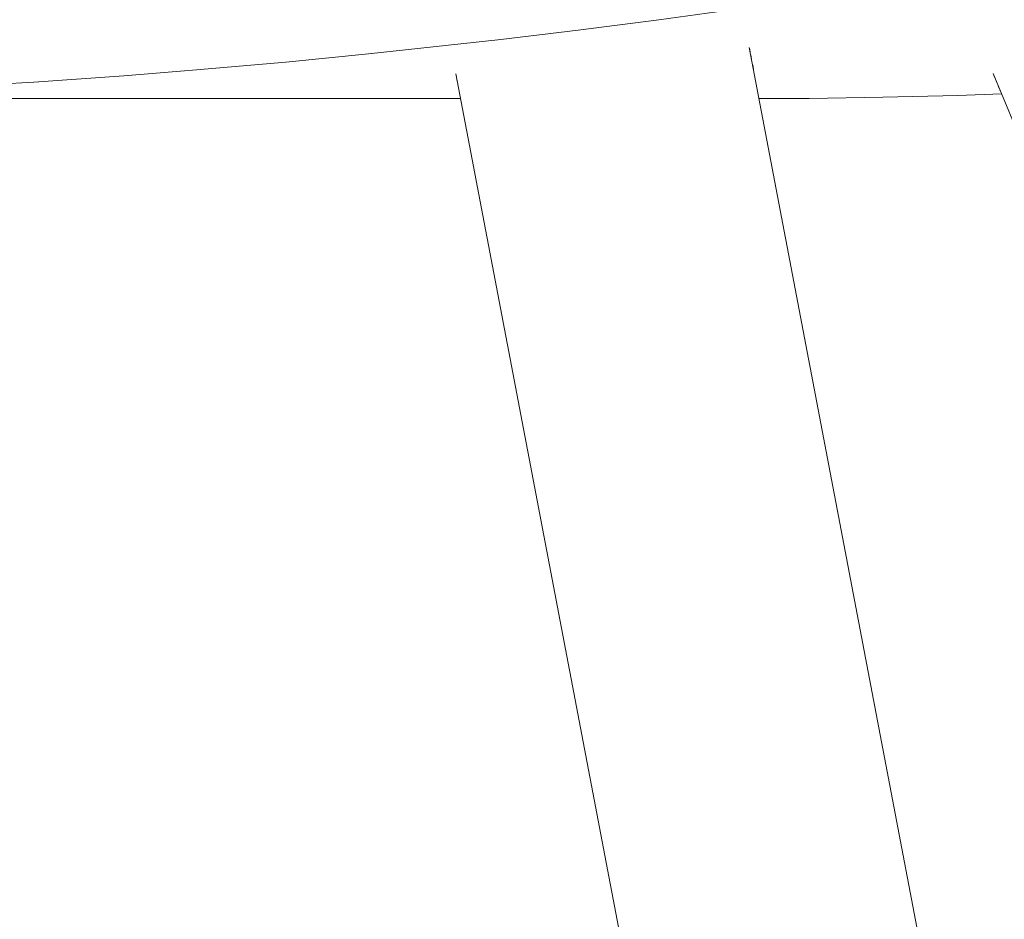
# Model space of a CAD drawing. Units: millimetres. Extents: x -7323 to 698, y 0 to 2093.
# Drawn here: x -3458 to -3404, y 382 to 432 of the extents above; entities that cross this region are included whole.
import ezdxf

# ---------------------------------------------------------------- set-up
doc = ezdxf.new("R2010")
doc.units = ezdxf.units.MM
doc.header["$MEASUREMENT"] = 0
doc.linetypes.add('Wipeout_Contour', pattern=[1000, 0, -1000])
doc.layers.add('1_1 ALGKLASSIDE ÜHISLAUD_2_SA - SISUSTUS - ostumööbel', color=7, linetype='Continuous')
doc.layers.add('1_1 ALGKLASSIDE ÜHISLAUD_2_SA - SISUSTUS - ostumööbel_Pen_No__87', color=7, linetype='Continuous', lineweight=9, true_color=0x8a8a8a)

msp = doc.modelspace()

# ---------------------------------------------------------------- wipeouts: each hides what was drawn before it
at = {"color": 254, "linetype": 'Wipeout_Contour', "lineweight": 0, "ltscale": 10472.06666}
msp.add_wipeout([(-3456.219, 431.252), (-3467.826, 433.372), (-3468.123, 430.575)], dxfattribs=at).dxf.layer = '1_1 ALGKLASSIDE ÜHISLAUD_2_SA - SISUSTUS - ostumööbel'
at = {"color": 254, "linetype": 'Wipeout_Contour', "lineweight": 0, "ltscale": 10296.544168}
msp.add_wipeout([(-3422.964, 432.097), (-3427.427, 431.526), (-3364.707, 431.959)], dxfattribs=at).dxf.layer = '1_1 ALGKLASSIDE ÜHISLAUD_2_SA - SISUSTUS - ostumööbel'
at = {"color": 254, "linetype": 'Wipeout_Contour', "lineweight": 0, "ltscale": 17278.674049}
msp.add_wipeout([(-3439.018, 430.208), (-3423.961, 430.287), (-3423.496, 430.332), (-3421.167, 430.523), (-3436.121, 430.514)], dxfattribs=at).dxf.layer = '1_1 ALGKLASSIDE ÜHISLAUD_2_SA - SISUSTUS - ostumööbel'
at = {"color": 254, "linetype": 'Wipeout_Contour', "lineweight": 0, "ltscale": 13726.533607}
msp.add_wipeout([(-3417.958, 430.525), (-3417.919, 430.319), (-3391.662, 430.457), (-3390.54, 430.54)], dxfattribs=at).dxf.layer = '1_1 ALGKLASSIDE ÜHISLAUD_2_SA - SISUSTUS - ostumööbel'
at = {"color": 254, "linetype": 'Wipeout_Contour', "lineweight": 0, "ltscale": 17320.754327}
msp.add_wipeout([(-3448.746, 429.301), (-3432.991, 429.328), (-3431.254, 429.543), (-3429.983, 429.678), (-3443.584, 429.756)], dxfattribs=at).dxf.layer = '1_1 ALGKLASSIDE ÜHISLAUD_2_SA - SISUSTUS - ostumööbel'
at = {"color": 254, "linetype": 'Wipeout_Contour', "lineweight": 0, "ltscale": 13747.375515}
msp.add_wipeout([(-3417.784, 429.609), (-3417.735, 429.354), (-3402.658, 429.38), (-3401.543, 429.516)], dxfattribs=at).dxf.layer = '1_1 ALGKLASSIDE ÜHISLAUD_2_SA - SISUSTUS - ostumööbel'
at = {"color": 254, "linetype": 'Wipeout_Contour', "lineweight": 0, "ltscale": 10456.545074}
msp.add_wipeout([(-3470.572, 427.989), (-3473.391, 427.898), (-3433.955, 427.903)], dxfattribs=at).dxf.layer = '1_1 ALGKLASSIDE ÜHISLAUD_2_SA - SISUSTUS - ostumööbel'

# ---------------------------------------------------------------- next in the draw order: wipeouts: each hides what was drawn before it
at = {"color": 254, "linetype": 'Wipeout_Contour', "lineweight": 0, "ltscale": 10436.697214}
msp.add_wipeout([(-3444.211, 432.23), (-3455.775, 434.062), (-3456.219, 431.252)], dxfattribs=at).dxf.layer = '1_1 ALGKLASSIDE ÜHISLAUD_2_SA - SISUSTUS - ostumööbel'
at = {"color": 254, "linetype": 'Wipeout_Contour', "lineweight": 0, "ltscale": 10231.164886}
msp.add_wipeout([(-3422.964, 432.097), (-3364.707, 431.959), (-3360.58, 432.713)], dxfattribs=at).dxf.layer = '1_1 ALGKLASSIDE ÜHISLAUD_2_SA - SISUSTUS - ostumööbel'
at = {"color": 254, "linetype": 'Wipeout_Contour', "lineweight": 0, "ltscale": 10308.392065}
msp.add_wipeout([(-3427.427, 431.526), (-3431.704, 431.009), (-3368.123, 431.399)], dxfattribs=at).dxf.layer = '1_1 ALGKLASSIDE ÜHISLAUD_2_SA - SISUSTUS - ostumööbel'
at = {"color": 254, "linetype": 'Wipeout_Contour', "lineweight": 0, "ltscale": 20751.287906}
msp.add_wipeout([(-3439.018, 430.208), (-3443.584, 429.756), (-3428.514, 429.834), (-3427.645, 429.929), (-3425.525, 430.137), (-3425.048, 430.183)], dxfattribs=at).dxf.layer = '1_1 ALGKLASSIDE ÜHISLAUD_2_SA - SISUSTUS - ostumööbel'
at = {"color": 254, "linetype": 'Wipeout_Contour', "lineweight": 0, "ltscale": 13736.008381}
msp.add_wipeout([(-3417.891, 430.17), (-3417.837, 429.889), (-3396.808, 429.998), (-3395.365, 430.13)], dxfattribs=at).dxf.layer = '1_1 ALGKLASSIDE ÜHISLAUD_2_SA - SISUSTUS - ostumööbel'
at = {"color": 254, "linetype": 'Wipeout_Contour', "lineweight": 0, "ltscale": 17336.92578}
msp.add_wipeout([(-3448.746, 429.301), (-3452.542, 428.999), (-3434.167, 429.017), (-3433.986, 429.174), (-3433.548, 429.242)], dxfattribs=at).dxf.layer = '1_1 ALGKLASSIDE ÜHISLAUD_2_SA - SISUSTUS - ostumööbel'
at = {"color": 254, "linetype": 'Wipeout_Contour', "lineweight": 0, "ltscale": 10462.171872}
msp.add_wipeout([(-3473.391, 427.898), (-3476.198, 427.827), (-3433.949, 427.875)], dxfattribs=at).dxf.layer = '1_1 ALGKLASSIDE ÜHISLAUD_2_SA - SISUSTUS - ostumööbel'

# ---------------------------------------------------------------- next in the draw order: wipeouts: each hides what was drawn before it
at = {"color": 254, "linetype": 'Wipeout_Contour', "lineweight": 0, "ltscale": 10242.853134}
msp.add_wipeout([(-3427.427, 431.526), (-3368.123, 431.399), (-3364.707, 431.959)], dxfattribs=at).dxf.layer = '1_1 ALGKLASSIDE ÜHISLAUD_2_SA - SISUSTUS - ostumööbel'
at = {"color": 254, "linetype": 'Wipeout_Contour', "lineweight": 0, "ltscale": 34357.547684}
msp.add_wipeout([(-3431.704, 431.009), (-3436.121, 430.514), (-3421.171, 430.523), (-3420.79, 430.556), (-3418.811, 430.668), (-3418.092, 430.652), (-3390.54, 430.54), (-3388.685, 430.656), (-3387.707, 430.656), (-3373.903, 430.55)], dxfattribs=at).dxf.layer = '1_1 ALGKLASSIDE ÜHISLAUD_2_SA - SISUSTUS - ostumööbel'
at = {"color": 254, "linetype": 'Wipeout_Contour', "lineweight": 0, "ltscale": 10382.003327}
msp.add_wipeout([(-3428.514, 429.834), (-3443.584, 429.756), (-3429.11, 429.769)], dxfattribs=at).dxf.layer = '1_1 ALGKLASSIDE ÜHISLAUD_2_SA - SISUSTUS - ostumööbel'
at = {"color": 254, "linetype": 'Wipeout_Contour', "lineweight": 0, "ltscale": 13884.872933}
msp.add_wipeout([(-3452.542, 428.999), (-3457.522, 428.646), (-3434.104, 428.686), (-3434.15, 428.928)], dxfattribs=at).dxf.layer = '1_1 ALGKLASSIDE ÜHISLAUD_2_SA - SISUSTUS - ostumööbel'
at = {"color": 254, "linetype": 'Wipeout_Contour', "lineweight": 0, "ltscale": 10468.804533}
msp.add_wipeout([(-3476.198, 427.827), (-3480.13, 427.757), (-3433.933, 427.788)], dxfattribs=at).dxf.layer = '1_1 ALGKLASSIDE ÜHISLAUD_2_SA - SISUSTUS - ostumööbel'

# ---------------------------------------------------------------- next in the draw order: wipeouts: each hides what was drawn before it
at = {"color": 254, "linetype": 'Wipeout_Contour', "lineweight": 0, "ltscale": 10252.566988}
msp.add_wipeout([(-3431.704, 431.009), (-3370.401, 431.05), (-3368.123, 431.399)], dxfattribs=at).dxf.layer = '1_1 ALGKLASSIDE ÜHISLAUD_2_SA - SISUSTUS - ostumööbel'
at = {"color": 254, "linetype": 'Wipeout_Contour', "lineweight": 0, "ltscale": 13840.411399}
msp.add_wipeout([(-3443.584, 429.756), (-3429.982, 429.678), (-3429.667, 429.707), (-3429.102, 429.769)], dxfattribs=at).dxf.layer = '1_1 ALGKLASSIDE ÜHISLAUD_2_SA - SISUSTUS - ostumööbel'
at = {"color": 254, "linetype": 'Wipeout_Contour', "lineweight": 0, "ltscale": 10395.873566}
msp.add_wipeout([(-3433.007, 429.328), (-3448.746, 429.301), (-3433.55, 429.242)], dxfattribs=at).dxf.layer = '1_1 ALGKLASSIDE ÜHISLAUD_2_SA - SISUSTUS - ostumööbel'
at = {"color": 254, "linetype": 'Wipeout_Contour', "lineweight": 0, "ltscale": 10441.323578}
msp.add_wipeout([(-3462.052, 428.376), (-3466.326, 428.16), (-3434.011, 428.199)], dxfattribs=at).dxf.layer = '1_1 ALGKLASSIDE ÜHISLAUD_2_SA - SISUSTUS - ostumööbel'

# ---------------------------------------------------------------- next in the draw order: wipeouts: each hides what was drawn before it
at = {"color": 254, "linetype": 'Wipeout_Contour', "lineweight": 0, "ltscale": 10258.274652}
msp.add_wipeout([(-3370.401, 431.05), (-3431.704, 431.009), (-3373.903, 430.55)], dxfattribs=at).dxf.layer = '1_1 ALGKLASSIDE ÜHISLAUD_2_SA - SISUSTUS - ostumööbel'
at = {"color": 254, "linetype": 'Wipeout_Contour', "lineweight": 0, "ltscale": 10449.678945}
msp.add_wipeout([(-3466.326, 428.16), (-3470.572, 427.989), (-3433.98, 428.038)], dxfattribs=at).dxf.layer = '1_1 ALGKLASSIDE ÜHISLAUD_2_SA - SISUSTUS - ostumööbel'

# ---------------------------------------------------------------- next in the draw order: wipeouts: each hides what was drawn before it
at = {"color": 254, "linetype": 'Wipeout_Contour', "lineweight": 0, "ltscale": 10369.064093}
msp.add_wipeout([(-3423.961, 430.287), (-3439.018, 430.208), (-3425.048, 430.183)], dxfattribs=at).dxf.layer = '1_1 ALGKLASSIDE ÜHISLAUD_2_SA - SISUSTUS - ostumööbel'
at = {"color": 254, "linetype": 'Wipeout_Contour', "lineweight": 0, "ltscale": 17128.334668}
msp.add_wipeout([(-3417.919, 430.319), (-3395.365, 430.13), (-3394.327, 430.231), (-3392.112, 430.424), (-3391.663, 430.457)], dxfattribs=at).dxf.layer = '1_1 ALGKLASSIDE ÜHISLAUD_2_SA - SISUSTUS - ostumööbel'
at = {"color": 254, "linetype": 'Wipeout_Contour', "lineweight": 0, "ltscale": 10432.740029}
msp.add_wipeout([(-3462.052, 428.376), (-3434.053, 428.417), (-3457.522, 428.646)], dxfattribs=at).dxf.layer = '1_1 ALGKLASSIDE ÜHISLAUD_2_SA - SISUSTUS - ostumööbel'
at = {"color": 254, "linetype": 'Wipeout_Contour', "lineweight": 0, "ltscale": 10477.954149}
msp.add_wipeout([(-3480.13, 427.757), (-3485.403, 427.73), (-3433.925, 427.746)], dxfattribs=at).dxf.layer = '1_1 ALGKLASSIDE ÜHISLAUD_2_SA - SISUSTUS - ostumööbel'

# ---------------------------------------------------------------- next in the draw order: wipeouts: each hides what was drawn before it
at = {"color": 254, "linetype": 'Wipeout_Contour', "lineweight": 0, "ltscale": 10472.010118}
msp.add_wipeout([(-3456.56, 429.413), (-3468.123, 430.575), (-3468.231, 428.757)], dxfattribs=at).dxf.layer = '1_1 ALGKLASSIDE ÜHISLAUD_2_SA - SISUSTUS - ostumööbel'
at = {"color": 254, "linetype": 'Wipeout_Contour', "lineweight": 0, "ltscale": 10294.939996}
msp.add_wipeout([(-3396.807, 429.998), (-3417.837, 429.889), (-3398.793, 429.797)], dxfattribs=at).dxf.layer = '1_1 ALGKLASSIDE ÜHISLAUD_2_SA - SISUSTUS - ostumööbel'
at = {"color": 254, "linetype": 'Wipeout_Contour', "lineweight": 0, "ltscale": 10418.436454}
msp.add_wipeout([(-3433.98, 428.038), (-3470.572, 427.989), (-3433.962, 427.942)], dxfattribs=at).dxf.layer = '1_1 ALGKLASSIDE ÜHISLAUD_2_SA - SISUSTUS - ostumööbel'

# ---------------------------------------------------------------- next in the draw order: wipeouts: each hides what was drawn before it
at = {"color": 254, "linetype": 'Wipeout_Contour', "lineweight": 0, "ltscale": 10437.248802}
msp.add_wipeout([(-3444.782, 430.367), (-3456.219, 431.252), (-3456.56, 429.413)], dxfattribs=at).dxf.layer = '1_1 ALGKLASSIDE ÜHISLAUD_2_SA - SISUSTUS - ostumööbel'
at = {"color": 254, "linetype": 'Wipeout_Contour', "lineweight": 0, "ltscale": 13726.32645}
msp.add_wipeout([(-3417.816, 429.779), (-3401.53, 429.516), (-3399.201, 429.759), (-3398.797, 429.797)], dxfattribs=at).dxf.layer = '1_1 ALGKLASSIDE ÜHISLAUD_2_SA - SISUSTUS - ostumööbel'
at = {"color": 254, "linetype": 'Wipeout_Contour', "lineweight": 0, "ltscale": 10427.727141}
msp.add_wipeout([(-3433.933, 427.788), (-3480.13, 427.757), (-3433.925, 427.746)], dxfattribs=at).dxf.layer = '1_1 ALGKLASSIDE ÜHISLAUD_2_SA - SISUSTUS - ostumööbel'

# ---------------------------------------------------------------- next in the draw order: wipeouts: each hides what was drawn before it
at = {"color": 254, "linetype": 'Wipeout_Contour', "lineweight": 0, "ltscale": 10461.240618}
msp.add_wipeout([(-3456.219, 431.252), (-3455.775, 434.062), (-3467.826, 433.372)], dxfattribs=at).dxf.layer = '1_1 ALGKLASSIDE ÜHISLAUD_2_SA - SISUSTUS - ostumööbel'
at = {"color": 254, "linetype": 'Wipeout_Contour', "lineweight": 0, "ltscale": 10402.331037}
msp.add_wipeout([(-3432.946, 431.6), (-3444.211, 432.23), (-3444.782, 430.367)], dxfattribs=at).dxf.layer = '1_1 ALGKLASSIDE ÜHISLAUD_2_SA - SISUSTUS - ostumööbel'
at = {"color": 254, "linetype": 'Wipeout_Contour', "lineweight": 0, "ltscale": 13737.057458}
msp.add_wipeout([(-3402.593, 429.38), (-3417.735, 429.354), (-3404.413, 429.13), (-3403.714, 429.262)], dxfattribs=at).dxf.layer = '1_1 ALGKLASSIDE ÜHISLAUD_2_SA - SISUSTUS - ostumööbel'

# ---------------------------------------------------------------- next in the draw order: wipeouts: each hides what was drawn before it
at = {"color": 254, "linetype": 'Wipeout_Contour', "lineweight": 0, "ltscale": 10367.407889}
msp.add_wipeout([(-3432.946, 431.6), (-3421.107, 433.092), (-3432.152, 433.487)], dxfattribs=at).dxf.layer = '1_1 ALGKLASSIDE ÜHISLAUD_2_SA - SISUSTUS - ostumööbel'
at = {"color": 254, "linetype": 'Wipeout_Contour', "lineweight": 0, "ltscale": 10430.170193}
msp.add_wipeout([(-3456.56, 429.413), (-3448.746, 429.301), (-3444.782, 430.367)], dxfattribs=at).dxf.layer = '1_1 ALGKLASSIDE ÜHISLAUD_2_SA - SISUSTUS - ostumööbel'
at = {"color": 254, "linetype": 'Wipeout_Contour', "lineweight": 0, "ltscale": 10307.66377}
msp.add_wipeout([(-3417.674, 429.033), (-3404.348, 428.812), (-3404.444, 429.046)], dxfattribs=at).dxf.layer = '1_1 ALGKLASSIDE ÜHISLAUD_2_SA - SISUSTUS - ostumööbel'

# ---------------------------------------------------------------- next in the draw order: wipeouts: each hides what was drawn before it
at = {"color": 254, "linetype": 'Wipeout_Contour', "lineweight": 0, "ltscale": 10397.293999}
msp.add_wipeout([(-3444.782, 430.367), (-3439.018, 430.208), (-3432.946, 431.6)], dxfattribs=at).dxf.layer = '1_1 ALGKLASSIDE ÜHISLAUD_2_SA - SISUSTUS - ostumööbel'
at = {"color": 254, "linetype": 'Wipeout_Contour', "lineweight": 0, "ltscale": 10466.231228}
msp.add_wipeout([(-3468.231, 428.757), (-3462.052, 428.376), (-3456.56, 429.413)], dxfattribs=at).dxf.layer = '1_1 ALGKLASSIDE ÜHISLAUD_2_SA - SISUSTUS - ostumööbel'
at = {"color": 254, "linetype": 'Wipeout_Contour', "lineweight": 0, "ltscale": 10307.226619}
msp.add_wipeout([(-3417.613, 428.714), (-3404.219, 428.5), (-3404.316, 428.736)], dxfattribs=at).dxf.layer = '1_1 ALGKLASSIDE ÜHISLAUD_2_SA - SISUSTUS - ostumööbel'

# ---------------------------------------------------------------- next in the draw order: wipeouts: each hides what was drawn before it
at = {"color": 254, "linetype": 'Wipeout_Contour', "lineweight": 0, "ltscale": 10362.777809}
msp.add_wipeout([(-3421.107, 433.092), (-3432.946, 431.6), (-3427.427, 431.526)], dxfattribs=at).dxf.layer = '1_1 ALGKLASSIDE ÜHISLAUD_2_SA - SISUSTUS - ostumööbel'
at = {"color": 254, "linetype": 'Wipeout_Contour', "lineweight": 0, "ltscale": 10407.421178}
msp.add_wipeout([(-3444.782, 430.367), (-3443.584, 429.756), (-3439.018, 430.208)], dxfattribs=at).dxf.layer = '1_1 ALGKLASSIDE ÜHISLAUD_2_SA - SISUSTUS - ostumööbel'
at = {"color": 254, "linetype": 'Wipeout_Contour', "lineweight": 0, "ltscale": 10445.906086}
msp.add_wipeout([(-3452.542, 428.999), (-3456.56, 429.413), (-3457.522, 428.646)], dxfattribs=at).dxf.layer = '1_1 ALGKLASSIDE ÜHISLAUD_2_SA - SISUSTUS - ostumööbel'
at = {"color": 254, "linetype": 'Wipeout_Contour', "lineweight": 0, "ltscale": 10306.863507}
msp.add_wipeout([(-3417.561, 428.441), (-3404.118, 428.254), (-3404.203, 428.46)], dxfattribs=at).dxf.layer = '1_1 ALGKLASSIDE ÜHISLAUD_2_SA - SISUSTUS - ostumööbel'

# ---------------------------------------------------------------- next in the draw order: wipeouts: each hides what was drawn before it
at = {"color": 254, "linetype": 'Wipeout_Contour', "lineweight": 0, "ltscale": 10381.833064}
msp.add_wipeout([(-3432.946, 431.6), (-3436.121, 430.514), (-3431.704, 431.009)], dxfattribs=at).dxf.layer = '1_1 ALGKLASSIDE ÜHISLAUD_2_SA - SISUSTUS - ostumööbel'
at = {"color": 254, "linetype": 'Wipeout_Contour', "lineweight": 0, "ltscale": 10417.479287}
msp.add_wipeout([(-3443.584, 429.756), (-3444.782, 430.367), (-3448.746, 429.301)], dxfattribs=at).dxf.layer = '1_1 ALGKLASSIDE ÜHISLAUD_2_SA - SISUSTUS - ostumööbel'
at = {"color": 254, "linetype": 'Wipeout_Contour', "lineweight": 0, "ltscale": 10455.86939}
msp.add_wipeout([(-3457.522, 428.646), (-3456.56, 429.413), (-3462.052, 428.376)], dxfattribs=at).dxf.layer = '1_1 ALGKLASSIDE ÜHISLAUD_2_SA - SISUSTUS - ostumööbel'
at = {"color": 254, "linetype": 'Wipeout_Contour', "lineweight": 0, "ltscale": 10306.583388}
msp.add_wipeout([(-3404.11, 428.235), (-3417.519, 428.219), (-3404.048, 428.084)], dxfattribs=at).dxf.layer = '1_1 ALGKLASSIDE ÜHISLAUD_2_SA - SISUSTUS - ostumööbel'

# ---------------------------------------------------------------- next in the draw order: linework, layer by layer
at = {"layer": '1_1 ALGKLASSIDE ÜHISLAUD_2_SA - SISUSTUS - ostumööbel_Pen_No__87', "color": 252, "linetype": 'Continuous', "lineweight": 9, "true_color": 0x8a8a8a}
msp.add_line((-3462.052, 428.376), (-3457.522, 428.646), dxfattribs=at)

# ---------------------------------------------------------------- next in the draw order: wipeouts: each hides what was drawn before it
at = {"color": 254, "linetype": 'Wipeout_Contour', "lineweight": 0, "ltscale": 10461.385398}
msp.add_wipeout([(-3456.56, 429.413), (-3456.219, 431.252), (-3468.123, 430.575)], dxfattribs=at).dxf.layer = '1_1 ALGKLASSIDE ÜHISLAUD_2_SA - SISUSTUS - ostumööbel'
at = {"color": 254, "linetype": 'Wipeout_Contour', "lineweight": 0, "ltscale": 10372.895529}
msp.add_wipeout([(-3427.427, 431.526), (-3432.946, 431.6), (-3431.704, 431.009)], dxfattribs=at).dxf.layer = '1_1 ALGKLASSIDE ÜHISLAUD_2_SA - SISUSTUS - ostumööbel'
at = {"color": 254, "linetype": 'Wipeout_Contour', "lineweight": 0, "ltscale": 10308.544298}
msp.add_wipeout([(-3417.489, 428.06), (-3406.433, 427.907), (-3404.013, 428)], dxfattribs=at).dxf.layer = '1_1 ALGKLASSIDE ÜHISLAUD_2_SA - SISUSTUS - ostumööbel'

# ---------------------------------------------------------------- next in the draw order: wipeouts: each hides what was drawn before it
at = {"color": 254, "linetype": 'Wipeout_Contour', "lineweight": 0, "ltscale": 10353.213981}
msp.add_wipeout([(-3421.107, 433.092), (-3427.427, 431.526), (-3422.964, 432.097)], dxfattribs=at).dxf.layer = '1_1 ALGKLASSIDE ÜHISLAUD_2_SA - SISUSTUS - ostumööbel'
at = {"color": 254, "linetype": 'Wipeout_Contour', "lineweight": 0, "ltscale": 10426.254427}
msp.add_wipeout([(-3444.782, 430.367), (-3444.211, 432.23), (-3456.219, 431.252)], dxfattribs=at).dxf.layer = '1_1 ALGKLASSIDE ÜHISLAUD_2_SA - SISUSTUS - ostumööbel'
at = {"color": 254, "linetype": 'Wipeout_Contour', "lineweight": 0, "ltscale": 10437.630006}
msp.add_wipeout([(-3456.56, 429.413), (-3452.542, 428.999), (-3448.746, 429.301)], dxfattribs=at).dxf.layer = '1_1 ALGKLASSIDE ÜHISLAUD_2_SA - SISUSTUS - ostumööbel'
at = {"color": 254, "linetype": 'Wipeout_Contour', "lineweight": 0, "ltscale": 10091.160686}
msp.add_wipeout([(-3403.713, 429.26), (-3404.474, 429.118), (-3229.566, 4.663)], dxfattribs=at).dxf.layer = '1_1 ALGKLASSIDE ÜHISLAUD_2_SA - SISUSTUS - ostumööbel'
at = {"color": 254, "linetype": 'Wipeout_Contour', "lineweight": 0, "ltscale": 10314.816006}
msp.add_wipeout([(-3406.433, 427.907), (-3417.457, 427.894), (-3410.574, 427.803)], dxfattribs=at).dxf.layer = '1_1 ALGKLASSIDE ÜHISLAUD_2_SA - SISUSTUS - ostumööbel'

# ---------------------------------------------------------------- next in the draw order: linework, layer by layer
at = {"layer": '1_1 ALGKLASSIDE ÜHISLAUD_2_SA - SISUSTUS - ostumööbel_Pen_No__87', "color": 252, "linetype": 'Continuous', "lineweight": 9, "true_color": 0x8a8a8a}
for p, q in [((-3422.964, 432.097), (-3418.694, 432.683)), ((-3427.427, 431.526), (-3422.964, 432.097)), ((-3431.704, 431.009), (-3427.427, 431.526)), ((-3448.746, 429.301), (-3443.584, 429.756)), ((-3457.522, 428.646), (-3452.542, 428.999)), ((-3452.542, 428.999), (-3448.746, 429.301))]:
    msp.add_line(p, q, dxfattribs=at)

# ---------------------------------------------------------------- next in the draw order: wipeouts: each hides what was drawn before it
at = {"color": 254, "linetype": 'Wipeout_Contour', "lineweight": 0, "ltscale": 10391.025956}
msp.add_wipeout([(-3432.946, 431.6), (-3432.152, 433.487), (-3444.211, 432.23)], dxfattribs=at).dxf.layer = '1_1 ALGKLASSIDE ÜHISLAUD_2_SA - SISUSTUS - ostumööbel'
at = {"color": 254, "linetype": 'Wipeout_Contour', "lineweight": 0, "ltscale": 10322.703734}
msp.add_wipeout([(-3417.439, 427.798), (-3414.646, 427.742), (-3410.574, 427.803)], dxfattribs=at).dxf.layer = '1_1 ALGKLASSIDE ÜHISLAUD_2_SA - SISUSTUS - ostumööbel'

# ---------------------------------------------------------------- next in the draw order: wipeouts: each hides what was drawn before it
at = {"color": 254, "linetype": 'Wipeout_Contour', "lineweight": 0, "ltscale": 10388.72129}
msp.add_wipeout([(-3432.946, 431.6), (-3439.018, 430.208), (-3436.121, 430.514)], dxfattribs=at).dxf.layer = '1_1 ALGKLASSIDE ÜHISLAUD_2_SA - SISUSTUS - ostumööbel'
at = {"color": 254, "linetype": 'Wipeout_Contour', "lineweight": 0, "ltscale": 10235.148678}
msp.add_wipeout([(-3418.836, 430.667), (-3420.748, 430.559), (-3341.958, 21.704)], dxfattribs=at).dxf.layer = '1_1 ALGKLASSIDE ÜHISLAUD_2_SA - SISUSTUS - ostumööbel'

# ---------------------------------------------------------------- next in the draw order: linework, layer by layer
at = {"layer": '1_1 ALGKLASSIDE ÜHISLAUD_2_SA - SISUSTUS - ostumööbel_Pen_No__87', "color": 252, "linetype": 'Continuous', "lineweight": 9, "true_color": 0x8a8a8a}
for p, q in [((-3436.121, 430.514), (-3431.704, 431.009)), ((-3443.584, 429.756), (-3439.018, 430.208)), ((-3439.018, 430.208), (-3436.121, 430.514))]:
    msp.add_line(p, q, dxfattribs=at)

# ---------------------------------------------------------------- next in the draw order: wipeouts: each hides what was drawn before it
at = {"color": 254, "linetype": 'Wipeout_Contour', "lineweight": 0, "ltscale": 13690.092707}
msp.add_wipeout([(-3423.453, 430.336), (-3344.538, 25.656), (-3420.79, 430.556), (-3421.167, 430.523)], dxfattribs=at).dxf.layer = '1_1 ALGKLASSIDE ÜHISLAUD_2_SA - SISUSTUS - ostumööbel'

# ---------------------------------------------------------------- next in the draw order: wipeouts: each hides what was drawn before it
at = {"color": 254, "linetype": 'Wipeout_Contour', "lineweight": 0, "ltscale": 13568.07291}
msp.add_wipeout([(-3418.093, 430.652), (-3339.696, 16.645), (-3338.116, 11.231), (-3418.08, 430.652)], dxfattribs=at).dxf.layer = '1_1 ALGKLASSIDE ÜHISLAUD_2_SA - SISUSTUS - ostumööbel'

# ---------------------------------------------------------------- next in the draw order: wipeouts: each hides what was drawn before it
at = {"color": 254, "linetype": 'Wipeout_Contour', "lineweight": 0, "ltscale": 13667.034301}
msp.add_wipeout([(-3418.806, 430.668), (-3339.722, 16.728), (-3413.24, 405.02), (-3418.092, 430.652)], dxfattribs=at).dxf.layer = '1_1 ALGKLASSIDE ÜHISLAUD_2_SA - SISUSTUS - ostumööbel'

# ---------------------------------------------------------------- next in the draw order: wipeouts: each hides what was drawn before it
at = {"color": 254, "linetype": 'Wipeout_Contour', "lineweight": 0, "ltscale": 10158.0775}
msp.add_wipeout([(-3427.645, 429.929), (-3352.405, 25.819), (-3350.545, 27.78)], dxfattribs=at).dxf.layer = '1_1 ALGKLASSIDE ÜHISLAUD_2_SA - SISUSTUS - ostumööbel'

# ---------------------------------------------------------------- next in the draw order: wipeouts: each hides what was drawn before it
at = {"color": 254, "linetype": 'Wipeout_Contour', "lineweight": 0, "ltscale": 10257.183489}
msp.add_wipeout([(-3427.645, 429.929), (-3350.545, 27.78), (-3425.591, 430.134)], dxfattribs=at).dxf.layer = '1_1 ALGKLASSIDE ÜHISLAUD_2_SA - SISUSTUS - ostumööbel'

# ---------------------------------------------------------------- next in the draw order: wipeouts: each hides what was drawn before it
at = {"color": 254, "linetype": 'Wipeout_Contour', "lineweight": 0, "ltscale": 13582.037085}
msp.add_wipeout([(-3420.79, 430.556), (-3344.423, 25.539), (-3341.958, 21.704), (-3420.748, 430.559)], dxfattribs=at).dxf.layer = '1_1 ALGKLASSIDE ÜHISLAUD_2_SA - SISUSTUS - ostumööbel'

# ---------------------------------------------------------------- next in the draw order: wipeouts: each hides what was drawn before it
at = {"color": 254, "linetype": 'Wipeout_Contour', "lineweight": 0, "ltscale": 13573.367899}
msp.add_wipeout([(-3418.836, 430.667), (-3341.88, 21.551), (-3339.722, 16.728), (-3418.806, 430.668)], dxfattribs=at).dxf.layer = '1_1 ALGKLASSIDE ÜHISLAUD_2_SA - SISUSTUS - ostumööbel'

# ---------------------------------------------------------------- next in the draw order: wipeouts: each hides what was drawn before it
at = {"color": 254, "linetype": 'Wipeout_Contour', "lineweight": 0, "ltscale": 10151.494235}
msp.add_wipeout([(-3425.525, 430.14), (-3350.465, 27.809), (-3347.968, 28.155)], dxfattribs=at).dxf.layer = '1_1 ALGKLASSIDE ÜHISLAUD_2_SA - SISUSTUS - ostumööbel'

# ---------------------------------------------------------------- next in the draw order: wipeouts: each hides what was drawn before it
at = {"color": 254, "linetype": 'Wipeout_Contour', "lineweight": 0, "ltscale": 10274.753495}
msp.add_wipeout([(-3434.184, 429.106), (-3353.653, 6.763), (-3433.986, 429.174)], dxfattribs=at).dxf.layer = '1_1 ALGKLASSIDE ÜHISLAUD_2_SA - SISUSTUS - ostumööbel'

# ---------------------------------------------------------------- next in the draw order: wipeouts: each hides what was drawn before it
at = {"color": 254, "linetype": 'Wipeout_Contour', "lineweight": 0, "ltscale": 13734.282299}
msp.add_wipeout([(-3433.972, 429.177), (-3354.397, 13.559), (-3433.07, 429.319), (-3433.55, 429.242)], dxfattribs=at).dxf.layer = '1_1 ALGKLASSIDE ÜHISLAUD_2_SA - SISUSTUS - ostumööbel'

# ---------------------------------------------------------------- next in the draw order: wipeouts: each hides what was drawn before it
at = {"color": 254, "linetype": 'Wipeout_Contour', "lineweight": 0, "ltscale": 13622.685082}
msp.add_wipeout([(-3431.254, 429.542), (-3354.03, 20.734), (-3352.503, 25.635), (-3431.189, 429.55)], dxfattribs=at).dxf.layer = '1_1 ALGKLASSIDE ÜHISLAUD_2_SA - SISUSTUS - ostumööbel'

# ---------------------------------------------------------------- next in the draw order: wipeouts: each hides what was drawn before it
at = {"color": 254, "linetype": 'Wipeout_Contour', "lineweight": 0, "ltscale": 13722.951317}
msp.add_wipeout([(-3429.983, 429.678), (-3431.189, 429.55), (-3352.503, 25.635), (-3429.668, 429.713)], dxfattribs=at).dxf.layer = '1_1 ALGKLASSIDE ÜHISLAUD_2_SA - SISUSTUS - ostumööbel'

# ---------------------------------------------------------------- next in the draw order: wipeouts: each hides what was drawn before it
at = {"color": 254, "linetype": 'Wipeout_Contour', "lineweight": 0, "ltscale": 10169.197405}
msp.add_wipeout([(-3433.972, 429.177), (-3353.653, 6.763), (-3354.397, 13.559)], dxfattribs=at).dxf.layer = '1_1 ALGKLASSIDE ÜHISLAUD_2_SA - SISUSTUS - ostumööbel'

# ---------------------------------------------------------------- next in the draw order: linework, layer by layer
at = {"layer": '1_1 ALGKLASSIDE ÜHISLAUD_2_SA - SISUSTUS - ostumööbel_Pen_No__87', "color": 252, "linetype": 'Continuous', "lineweight": 9, "true_color": 0x8a8a8a}
msp.add_line((-3433.922, 427.73), (-3485.403, 427.73), dxfattribs=at)

# ---------------------------------------------------------------- next in the draw order: wipeouts: each hides what was drawn before it
at = {"color": 254, "linetype": 'Wipeout_Contour', "lineweight": 0, "ltscale": 10271.440809}
msp.add_wipeout([(-3431.254, 429.543), (-3433.025, 429.324), (-3354.051, 20.577)], dxfattribs=at).dxf.layer = '1_1 ALGKLASSIDE ÜHISLAUD_2_SA - SISUSTUS - ostumööbel'

# ---------------------------------------------------------------- next in the draw order: wipeouts: each hides what was drawn before it
at = {"color": 254, "linetype": 'Wipeout_Contour', "lineweight": 0, "ltscale": 13628.102553}
msp.add_wipeout([(-3433.057, 429.32), (-3354.401, 13.648), (-3354.051, 20.577), (-3433.025, 429.325)], dxfattribs=at).dxf.layer = '1_1 ALGKLASSIDE ÜHISLAUD_2_SA - SISUSTUS - ostumööbel'

# ---------------------------------------------------------------- next in the draw order: wipeouts: each hides what was drawn before it
at = {"color": 254, "linetype": 'Wipeout_Contour', "lineweight": 0, "ltscale": 10263.133683}
msp.add_wipeout([(-3429.667, 429.707), (-3352.465, 25.739), (-3427.703, 429.923)], dxfattribs=at).dxf.layer = '1_1 ALGKLASSIDE ÜHISLAUD_2_SA - SISUSTUS - ostumööbel'

# ---------------------------------------------------------------- next in the draw order: wipeouts: each hides what was drawn before it
at = {"color": 254, "linetype": 'Wipeout_Contour', "lineweight": 0, "ltscale": 13593.45383}
msp.add_wipeout([(-3423.525, 430.33), (-3347.881, 28.131), (-3344.538, 25.656), (-3423.453, 430.336)], dxfattribs=at).dxf.layer = '1_1 ALGKLASSIDE ÜHISLAUD_2_SA - SISUSTUS - ostumööbel'

# ---------------------------------------------------------------- next in the draw order: wipeouts: each hides what was drawn before it
at = {"color": 254, "linetype": 'Wipeout_Contour', "lineweight": 0, "ltscale": 10250.505719}
msp.add_wipeout([(-3423.525, 430.329), (-3425.525, 430.137), (-3347.968, 28.155)], dxfattribs=at).dxf.layer = '1_1 ALGKLASSIDE ÜHISLAUD_2_SA - SISUSTUS - ostumööbel'

# ---------------------------------------------------------------- next in the draw order: linework, layer by layer
at = {"layer": '1_1 ALGKLASSIDE ÜHISLAUD_2_SA - SISUSTUS - ostumööbel_Pen_No__87', "color": 252, "linetype": 'Continuous', "lineweight": 9, "true_color": 0x8a8a8a}
for p, q in [((-3338.116, 11.231), (-3417.963, 430.552)), ((-3353.653, 6.761), (-3434.184, 429.106)), ((-3229.566, 4.663), (-3404.474, 429.119)), ((-3406.433, 427.907), (-3410.574, 427.803)), ((-3404.013, 428), (-3406.433, 427.907)), ((-3414.646, 427.742), (-3417.427, 427.734)), ((-3410.574, 427.803), (-3414.646, 427.742))]:
    msp.add_line(p, q, dxfattribs=at)

doc.saveas('drawing.dxf')
